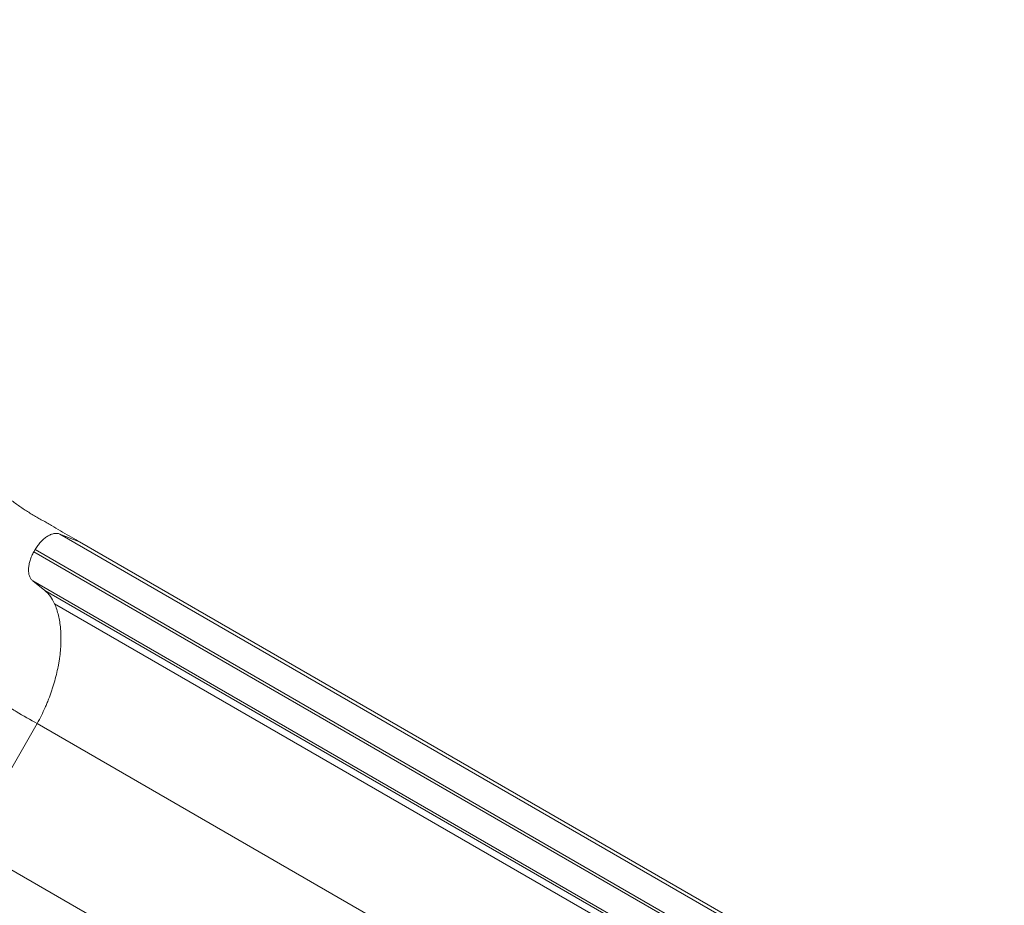
# Model space of a CAD drawing. Units: millimetres. Extents: x 45141 to 57098, y 35337 to 45360.
# Drawn here: x 48174 to 49314, y 42351 to 43376 of the extents above; entities that cross this region are included whole.
import ezdxf

# ---------------------------------------------------------------- set-up
doc = ezdxf.new("R2010")
doc.units = ezdxf.units.MM
doc.styles.get("Standard").update_dxf_attribs({"font": 'arial.ttf'})
doc.dimstyles.new('ISO-25', dxfattribs={"dimtxt": 2.5, "dimasz": 2.5, "dimexe": 1.25, "dimexo": 0.625, "dimtad": 1, "dimtxsty": 'Standard', "dimcen": 2.5, "dimadec": 0, "dimazin": 0, "dimtfac": 1, "dimtmove": 0, "dimatfit": 3, "dimfxl": 1, "dimarcsym": 0})

# ---------------------------------------------------------------- blocks, each defined once
blk = doc.blocks.new('*D40')
at = {"color": 0, "lineweight": -2, "transparency": 16777216}
for p, q in [((45528.9, 45029.8), (45528.9, 45111.1)), ((45628.9, 45109.8), (56997.6, 45109.8)), ((57097.6, 45029.8), (57097.6, 45111.1))]:
    blk.add_line(p, q, dxfattribs=at)
at = {"color": 0, "transparency": 16777216}
for points in [[(45628.9, 45126.5), (45628.9, 45093.1), (45528.9, 45109.8)], [(56997.6, 45126.5), (56997.6, 45093.1), (57097.6, 45109.8)]]:
    blk.add_solid(points, dxfattribs=at)
at = {"layer": 'Defpoints', "color": 0, "transparency": 16777216}
for p in [(57097.6, 45109.8), (45528.9, 38312), (57097.6, 38312)]:
    blk.add_point(p, dxfattribs=at)
at = {"color": 0, "transparency": 16777216, "insert": (51313.2, 45241.7), "char_height": 180, "attachment_point": 5}
blk.add_mtext('1155', dxfattribs=at)

msp = doc.modelspace()

# ---------------------------------------------------------------- linework, layer by layer
at = {"color": 0, "linetype": 'Continuous', "lineweight": 0}
for p, q in [((48220.476, 42780.481), (48243.427, 42771.535)), ((49085.62, 42280.99), (48220.476, 42780.481)), ((49105.936, 42273.565), (48243.427, 42771.535)), ((48190.595, 42760.022), (48191.981, 42762.423)), ((49057.457, 42259.54), (48190.595, 42760.022)), ((49058.843, 42261.94), (48191.981, 42762.423)), ((48203.234, 42715.074), (48189.204, 42726.317)), ((49054.372, 42226.812), (48189.204, 42726.317)), ((49066.479, 42216.679), (48203.234, 42715.074)), ((49068.692, 42206.634), (48214.488, 42699.809)), ((48154.111, 42491.128), (48194.484, 42561.057)), ((48990.816, 42101.295), (48194.484, 42561.057)), ((48910.05, 41961.442), (48113.735, 42421.195))]:
    msp.add_line(p, q, dxfattribs=at)
at = {"color": 0, "linetype": 'Continuous', "lineweight": 0, "extrusion": (0, 0, -1)}
msp.add_ellipse((48131.979, 43055.549), major_axis=(-325.218, 317.76), ratio=0.34828412, start_param=-2.22919745, end_param=-2.224547, dxfattribs=at)
at = {"color": 0, "linetype": 'Continuous', "lineweight": 0}
for points, knots in [([(48241.915, 42772.384), (48235.004, 42776.243), (48228.16, 42780.225), (48217.846, 42786.261), (48214.4, 42788.284), (48209.197, 42791.315), (48207.458, 42792.326), (48203.963, 42794.34), (48202.207, 42795.343), (48198.684, 42797.351), (48196.917, 42798.357), (48193.378, 42800.383), (48191.606, 42801.404), (48188.072, 42803.485), (48186.309, 42804.543), (48182.799, 42806.715), (48181.054, 42807.83), (48175.843, 42811.26), (48172.401, 42813.658), (48167.272, 42817.413), (48165.567, 42818.691), (48162.168, 42821.298), (48160.472, 42822.628), (48152.033, 42829.38), (48145.426, 42835.107), (48132.385, 42847.043), (48125.951, 42853.253), (48116.343, 42862.808), (48113.146, 42866.036), (48106.76, 42872.539), (48103.573, 42875.813), (48094.003, 42885.676), (48087.615, 42892.308), (48081.171, 42898.944)], [0, 0, 0, 0, 0.028153467, 0.028153467, 0.0422302, 0.0422302, 0.049268567, 0.049268567, 0.056306933, 0.056306933, 0.0633453, 0.0633453, 0.070383666, 0.070383666, 0.077422033, 0.077422033, 0.0844604, 0.0844604, 0.098537133, 0.098537133, 0.1055755, 0.1055755, 0.112613866, 0.112613866, 0.140767333, 0.140767333, 0.168920799, 0.168920799, 0.182997533, 0.182997533, 0.197074266, 0.197074266, 0.225227733, 0.225227733, 0.225227733, 0.225227733]), ([(48191.981, 42762.423), (48192.445, 42763.226), (48192.928, 42764.014), (48193.431, 42764.787), (48193.934, 42765.56), (48194.457, 42766.319), (48194.996, 42767.059), (48195.536, 42767.799), (48196.091, 42768.518), (48196.661, 42769.216), (48197.232, 42769.914), (48197.819, 42770.592), (48198.416, 42771.244), (48199.013, 42771.896), (48199.622, 42772.522), (48200.24, 42773.121), (48200.859, 42773.721), (48201.49, 42774.294), (48202.125, 42774.836), (48202.76, 42775.378), (48203.401, 42775.889), (48204.047, 42776.369), (48204.694, 42776.85), (48205.346, 42777.298), (48205.997, 42777.711), (48207.299, 42778.538), (48208.61, 42779.23), (48209.9, 42779.771), (48210.545, 42780.041), (48211.187, 42780.275), (48211.822, 42780.471), (48212.457, 42780.666), (48213.083, 42780.823), (48213.7, 42780.941), (48214.317, 42781.06), (48214.926, 42781.139), (48215.521, 42781.179), (48216.117, 42781.219), (48216.698, 42781.22), (48217.266, 42781.181), (48217.835, 42781.143), (48218.389, 42781.065), (48218.924, 42780.948), (48219.459, 42780.831), (48219.976, 42780.675), (48220.476, 42780.481)], [0, 0, 0, 0, 0.0027733175, 0.0027733175, 0.0027733175, 0.0055466351, 0.0055466351, 0.0055466351, 0.0083199526, 0.0083199526, 0.0083199526, 0.0110932701, 0.0110932701, 0.0110932701, 0.0138665877, 0.0138665877, 0.0138665877, 0.0166399052, 0.0166399052, 0.0166399052, 0.0194132227, 0.0194132227, 0.0194132227, 0.0221865403, 0.0221865403, 0.0221865403, 0.0277331753, 0.0277331753, 0.0277331753, 0.0305064929, 0.0305064929, 0.0305064929, 0.0332798104, 0.0332798104, 0.0332798104, 0.0360531279, 0.0360531279, 0.0360531279, 0.0388264455, 0.0388264455, 0.0388264455, 0.041599763, 0.041599763, 0.041599763, 0.0443730805, 0.0443730805, 0.0443730805, 0.0443730805]), ([(48189.204, 42726.317), (48188.785, 42726.652), (48188.392, 42727.022), (48188.023, 42727.427), (48187.655, 42727.832), (48187.31, 42728.272), (48186.993, 42728.745), (48186.675, 42729.218), (48186.385, 42729.722), (48186.122, 42730.257), (48185.859, 42730.792), (48185.624, 42731.36), (48185.417, 42731.953), (48185.211, 42732.547), (48185.034, 42733.168), (48184.886, 42733.815), (48184.738, 42734.462), (48184.619, 42735.136), (48184.531, 42735.83), (48184.443, 42736.524), (48184.384, 42737.239), (48184.356, 42737.976), (48184.328, 42738.713), (48184.33, 42739.469), (48184.363, 42740.239), (48184.395, 42741.01), (48184.458, 42741.797), (48184.55, 42742.598), (48184.643, 42743.399), (48184.765, 42744.21), (48184.917, 42745.03), (48185.068, 42745.851), (48185.25, 42746.683), (48185.46, 42747.519), (48185.67, 42748.356), (48185.907, 42749.195), (48186.173, 42750.038), (48186.439, 42750.881), (48186.733, 42751.729), (48187.052, 42752.572), (48187.372, 42753.415), (48187.717, 42754.256), (48188.088, 42755.093), (48188.459, 42755.93), (48188.855, 42756.763), (48189.273, 42757.585), (48189.691, 42758.406), (48190.132, 42759.219), (48190.595, 42760.022)], [0, 0, 0, 0, 0.002773345, 0.002773345, 0.002773345, 0.00554669, 0.00554669, 0.00554669, 0.0083200349, 0.0083200349, 0.0083200349, 0.0110933799, 0.0110933799, 0.0110933799, 0.0138667249, 0.0138667249, 0.0138667249, 0.0166400699, 0.0166400699, 0.0166400699, 0.0194134149, 0.0194134149, 0.0194134149, 0.0221867599, 0.0221867599, 0.0221867599, 0.0249601048, 0.0249601048, 0.0249601048, 0.0277334498, 0.0277334498, 0.0277334498, 0.0305067948, 0.0305067948, 0.0305067948, 0.0332801398, 0.0332801398, 0.0332801398, 0.0360534848, 0.0360534848, 0.0360534848, 0.0388268297, 0.0388268297, 0.0388268297, 0.0416001747, 0.0416001747, 0.0416001747, 0.0443735197, 0.0443735197, 0.0443735197, 0.0443735197]), ([(48194.484, 42561.057), (48186.504, 42565.527), (48178.46, 42570.24), (48166.209, 42577.397), (48162.068, 42579.813), (48157.873, 42582.224), (48153.621, 42584.668), (48149.359, 42587.054), (48140.791, 42591.928), (48136.496, 42594.432), (48128.13, 42599.723), (48123.934, 42602.56), (48119.776, 42605.545), (48115.507, 42608.613), (48111.375, 42611.76), (48103.239, 42618.264), (48099.237, 42621.619), (48091.494, 42628.362), (48075.89, 42642.452), (48060.885, 42657.658), (48047.606, 42671.259), (48032.504, 42686.757), (48017.227, 42702.521), (48003.168, 42716.108)], [0, 0, 0, 0, 0.125, 0.125, 0.18666667, 0.1875, 0.1875, 0.25, 0.25, 0.3125, 0.3125, 0.37333333, 0.375, 0.375, 0.4375, 0.4375, 0.5, 0.5, 0.56, 0.75, 0.75, 0.78, 1, 1, 1, 1]), ([(48214.488, 42699.809), (48213.114, 42702.992), (48211.485, 42705.849), (48209.609, 42708.394), (48207.734, 42710.938), (48205.612, 42713.169), (48203.234, 42715.074)], [0, 0, 0, 0, 0.015617876, 0.015617876, 0.015617876, 0.0312357519, 0.0312357519, 0.0312357519, 0.0312357519]), ([(48194.484, 42561.057), (48197.793, 42567.207), (48200.83, 42573.439), (48203.597, 42579.752), (48204.288, 42581.33), (48204.963, 42582.915), (48205.62, 42584.502), (48206.276, 42586.088), (48206.914, 42587.675), (48207.533, 42589.262), (48208.77, 42592.437), (48209.932, 42595.614), (48211.019, 42598.793), (48211.562, 42600.382), (48212.087, 42601.972), (48212.592, 42603.563), (48213.098, 42605.153), (48213.585, 42606.746), (48214.051, 42608.333), (48214.984, 42611.508), (48215.835, 42614.666), (48216.605, 42617.808), (48217.375, 42620.951), (48218.064, 42624.076), (48218.672, 42627.186), (48218.976, 42628.741), (48219.259, 42630.291), (48219.521, 42631.832), (48219.783, 42633.372), (48220.023, 42634.904), (48220.243, 42636.428), (48220.682, 42639.474), (48221.036, 42642.487), (48221.306, 42645.465), (48221.575, 42648.443), (48221.76, 42651.392), (48221.859, 42654.286), (48221.957, 42657.18), (48221.97, 42660.022), (48221.897, 42662.814), (48221.86, 42664.209), (48221.802, 42665.592), (48221.723, 42666.962), (48221.644, 42668.332), (48221.542, 42669.69), (48221.42, 42671.033), (48220.93, 42676.403), (48220.103, 42681.483), (48218.948, 42686.279), (48217.793, 42691.075), (48216.309, 42695.588), (48214.488, 42699.809)], [0, 0, 0, 0, 0.0208999, 0.0208999, 0.0208999, 0.026124875, 0.026124875, 0.026124875, 0.03134985, 0.03134985, 0.03134985, 0.0417998, 0.0417998, 0.0417998, 0.047024775, 0.047024775, 0.047024775, 0.05224975, 0.05224975, 0.05224975, 0.0626997, 0.0626997, 0.0626997, 0.07314965, 0.07314965, 0.07314965, 0.078374625, 0.078374625, 0.078374625, 0.0835996, 0.0835996, 0.0835996, 0.09404955, 0.09404955, 0.09404955, 0.1044995, 0.1044995, 0.1044995, 0.11494945, 0.11494945, 0.11494945, 0.120174425, 0.120174425, 0.120174425, 0.1253994, 0.1253994, 0.1253994, 0.1462993, 0.1462993, 0.1462993, 0.1671992, 0.1671992, 0.1671992, 0.1671992])]:
    msp.add_open_spline(points, degree=3, knots=knots, dxfattribs=at)

# ---------------------------------------------------------------- dimensions: what is measured, and where the dimension line sits
dim = msp.add_linear_dim(base=(57097.595, 45109.813), p1=(45528.854, 38312.01), p2=(57097.595, 38312.01), text='1155', dimstyle='ISO-25', override={"dimtxt": 180, "dimasz": 100, "dimgap": 40, "dimtad": 2, "dimfxl": 80, "dimfxlon": 1})
dim.commit()
dim.dimension.update_dxf_attribs({"geometry": '*D40', "text_midpoint": (51313.225, 45241.716)})

doc.saveas('drawing.dxf')
